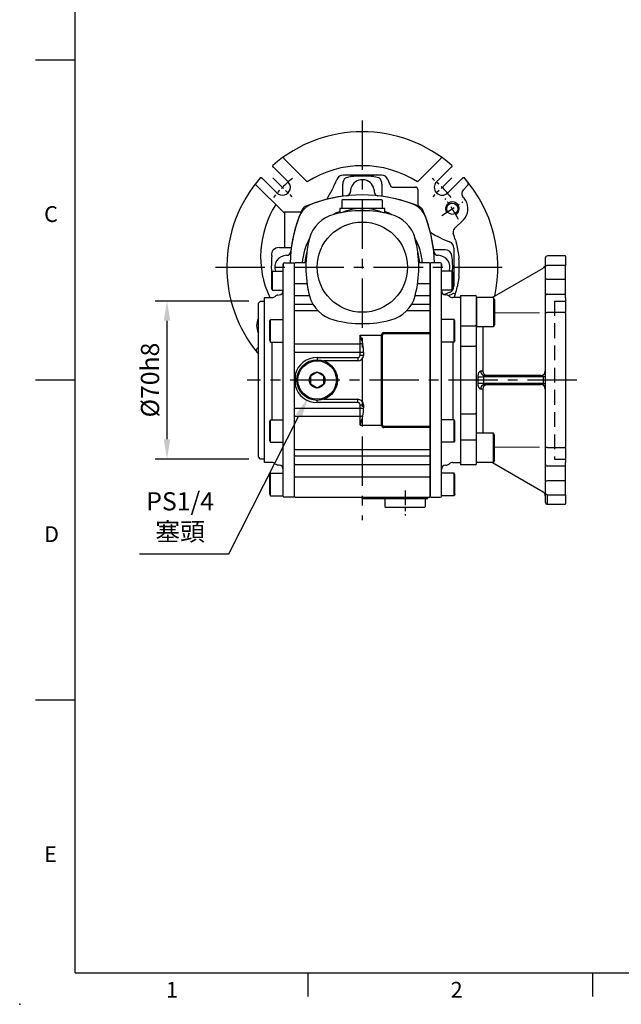
# Model space of a CAD drawing. Extents: x -24 to 1073, y -14 to 686.
# Drawn here: x -24 to 242, y -14 to 422 of the extents above; entities that cross this region are included whole.
import ezdxf
from ezdxf.enums import TextEntityAlignment as Align

# ---------------------------------------------------------------- set-up
doc = ezdxf.new("R2010")
doc.units = 0
doc.header["$LTSCALE"] = 17.5
doc.header["$MEASUREMENT"] = 0
doc.linetypes.add('CENTER', pattern=[2, 1.25, -0.25, 0.25, -0.25])
doc.linetypes.add('HIDDEN', pattern=[0.375, 0.25, -0.125])
doc.layers.get('0').update_dxf_attribs({"linetype": 'CONTINUOUS'})
doc.layers.get('Defpoints').update_dxf_attribs({"linetype": 'CONTINUOUS'})
for name, color, linetype in [('CEN', 2, 'CENTER'), ('DIM', 3, 'CONTINUOUS'), ('HID', 6, 'HIDDEN'), ('MAIN', 7, 'CONTINUOUS'), ('THIN', 1, 'CONTINUOUS')]:
    doc.layers.add(name, color=color, linetype=linetype)
doc.styles.add('ATTDEF', font='txt')
doc.styles.get("Standard").update_dxf_attribs({"font": 'SIMPLEX.SHX'})
doc.dimstyles.new('C', dxfattribs={"dimscale": 3.5, "dimtxt": 2.3, "dimasz": 2.5, "dimexe": 1, "dimexo": 1, "dimgap": 1, "dimtad": 1, "dimtoh": 1, "dimdec": 4, "dimdsep": 46, "dimtxsty": 'Standard', "dimcen": 0, "dimclrd": 256, "dimclre": 256, "dimclrt": 256, "dimadec": 0, "dimazin": 0, "dimtfac": 0.6, "dimtdec": 4, "dimtofl": 0, "dimtmove": 0, "dimatfit": 3, "dimfxl": 0, "dimtolj": 1, "dimarcsym": 0})
doc.dimstyles.new('L', dxfattribs={"dimscale": 3.5, "dimtxt": 2.3, "dimasz": 2.5, "dimexe": 1.5, "dimexo": 1.5, "dimgap": 1, "dimtad": 1, "dimdec": 3, "dimdsep": 46, "dimtxsty": 'Standard', "dimcen": 0, "dimclrd": 256, "dimclre": 256, "dimclrt": 256, "dimaunit": 1, "dimazin": 2, "dimtfac": 0.6, "dimtdec": 3, "dimtmove": 0, "dimatfit": 3, "dimfxl": 0, "dimtolj": 1, "dimarcsym": 0})

# ---------------------------------------------------------------- blocks, each defined once
blk = doc.blocks.new('*D19')
at = {"layer": 'Defpoints', "color": 0}
for p in [(82.16, 297.5), (40.7, 227.5), (82.16, 227.5)]:
    blk.add_point(p, dxfattribs=at)
at = {"layer": 'DIM', "lineweight": -2}
for p, q in [((76.91, 297.5), (35.45, 297.5)), ((40.7, 288.75), (40.7, 236.25)), ((76.91, 227.5), (35.45, 227.5))]:
    blk.add_line(p, q, dxfattribs=at)
at = {"layer": 'DIM'}
for points in [[(39.25, 288.75), (42.16, 288.75), (40.7, 297.5)], [(39.25, 236.25), (42.16, 236.25), (40.7, 227.5)]]:
    blk.add_solid(points, dxfattribs=at)
at = {"layer": 'DIM', "insert": (33.18, 262.5), "char_height": 8.05, "attachment_point": 5, "rotation": 90}
blk.add_mtext('\\A1;%%c70h8', dxfattribs=at)
blk = doc.blocks.new('*D21')
at = {"layer": 'Defpoints', "color": 0}
for p in [(107.16, 262.5), (103.08, 254.48)]:
    blk.add_point(p, dxfattribs=at)
at = {"layer": 'DIM', "lineweight": -2}
for p, q in [((68.03, 185.59), (99.11, 246.68)), ((28.5, 185.59), (68.03, 185.59))]:
    blk.add_line(p, q, dxfattribs=at)
at = {"layer": 'DIM'}
blk.add_solid([(97.81, 247.34), (100.41, 246.02), (103.08, 254.48)], dxfattribs=at)
at = {"layer": 'DIM', "insert": (46.52, 202.08), "char_height": 8.05, "attachment_point": 5}
blk.add_mtext('\\A1;PS1/4\\P{\\fPMingLiU|b0|i0|c136|p18;塞頭}', dxfattribs=at)
blk = doc.blocks.new('5D5050DMA-後')
at = {"layer": 'MAIN'}
for p, q in [((-35, 1.4), (-35, 0.7)), ((-35, -101.4), (-35, 1.4)), ((-35, 0.7), (-35, 0)), ((-34.5, 1.9), (-30.3, 1.9)), ((-30.3, 1.9), (-30, 1.6)), ((-30, -7.25), (-30, 1.6)), ((30.3, 1.9), (30, 1.6)), ((30, -7.25), (30, 1.6)), ((34.5, 1.9), (30.3, 1.9)), ((35, 1.4), (35, 0.7)), ((35, -101.4), (35, 1.4)), ((35, 0.7), (35, 0)), ((-40, -2.28), (-39.7, -1.76)), ((-40, -9.73), (-40, -2.27)), ((-39.7, -10.25), (-39.7, -1.76)), ((-39.7, -1.76), (-35, -1.76)), ((39.7, -1.76), (35, -1.76)), ((39.7, -10.25), (39.7, -1.76)), ((40, -2.28), (39.7, -1.76)), ((40, -9.73), (40, -2.27)), ((-30, -12.74), (-30, -7.25)), ((30, -12.74), (30, -7.25)), ((-40, -9.73), (-39.7, -10.25)), ((-39.7, -10.25), (-35, -10.25)), ((-37.36, -12.36), (-36.83, -12.31)), ((-30, -16.66), (-30, -12.74)), ((30, -16.66), (30, -12.74)), ((39.7, -10.25), (35, -10.25)), ((37.36, -12.36), (36.83, -12.31)), ((40, -9.73), (39.7, -10.25)), ((-46, -16), (-45, -15)), ((-46, -50), (-46, -16)), ((-45, -15), (-43.5, -15)), ((-43.5, -13.8), (-43.2, -13.5)), ((-43.5, -13.8), (-43.5, -14)), ((-43.5, -14), (-43.5, -24.16)), ((-43.2, -13.5), (-40, -13.5)), ((-30, -19.52), (-30, -16.66)), ((30, -19.52), (30, -16.66)), ((43.2, -13.5), (40, -13.5)), ((43.5, -13.8), (43.2, -13.5)), ((43.5, -13.8), (43.5, -14)), ((43.5, -14), (43.5, -24.16)), ((-30, -33.89), (-30, -19.52)), ((30, -33.89), (30, -19.52)), ((-43.5, -24.16), (-43.5, -27.05)), ((-41, -23.93), (-40.6, -23.24)), ((-41, -32.55), (-41, -23.93)), ((-40.6, -23.24), (-35, -23.24)), ((-40.6, -33.24), (-40.6, -23.24)), ((-35, -33.24), (-35, -23.24)), ((40.6, -23.24), (35, -23.24)), ((35, -33.24), (35, -23.24)), ((41, -23.93), (40.6, -23.24)), ((40.6, -33.24), (40.6, -23.24)), ((41, -32.55), (41, -23.93)), ((43.5, -24.16), (43.5, -27.05)), ((-43.5, -27.05), (-43.5, -31.11)), ((43.5, -27.05), (43.5, -31.11)), ((-43.5, -31.11), (-43.5, -68.89)), ((-41, -32.55), (-40.6, -33.24)), ((-40.6, -33.24), (-35, -33.24)), ((-40, -33.24), (-40, -67.58)), ((-30, -37.58), (-30, -33.89)), ((30, -37.58), (30, -33.89)), ((40.6, -33.24), (35, -33.24)), ((40, -33.24), (40, -67.58)), ((41, -32.55), (40.6, -33.24)), ((43.5, -31.11), (43.5, -68.89)), ((-30, -62.42), (-30, -37.58)), ((30, -62.42), (30, -37.58)), ((-46, -84), (-46, -50)), ((-30, -66.11), (-30, -62.42)), ((30, -66.11), (30, -62.42)), ((-43.5, -68.89), (-43.5, -72.95)), ((-41, -68.27), (-40.6, -67.58)), ((-41, -76.89), (-41, -68.27)), ((-40.6, -67.58), (-35, -67.58)), ((-40.6, -77.58), (-40.6, -67.58)), ((-35, -77.58), (-35, -67.58)), ((-30, -80.48), (-30, -66.11)), ((30, -80.48), (30, -66.11)), ((40.6, -67.58), (35, -67.58)), ((35, -77.58), (35, -67.58)), ((41, -68.27), (40.6, -67.58)), ((40.6, -77.58), (40.6, -67.58)), ((41, -76.89), (41, -68.27)), ((43.5, -68.89), (43.5, -72.95)), ((-43.5, -72.95), (-43.5, -75.84)), ((43.5, -72.95), (43.5, -75.84)), ((-43.5, -75.84), (-43.5, -86)), ((-41, -76.89), (-40.6, -77.58)), ((-40.6, -77.58), (-35, -77.58)), ((40.6, -77.58), (35, -77.58)), ((41, -76.89), (40.6, -77.58)), ((43.5, -75.84), (43.5, -86)), ((-30, -83.34), (-30, -80.48)), ((30, -83.34), (30, -80.48)), ((-45, -85), (-46, -84)), ((-43.5, -85), (-45, -85)), ((-43.5, -86), (-43.5, -86.2)), ((-43.2, -86.5), (-43.5, -86.2)), ((-40, -86.5), (-43.2, -86.5)), ((-30, -87.26), (-30, -83.34)), ((30, -87.26), (30, -83.34)), ((40, -86.5), (43.2, -86.5)), ((43.2, -86.5), (43.5, -86.2)), ((43.5, -86), (43.5, -86.2)), ((-41, -91.99), (-40.6, -91.29)), ((-40.6, -91.29), (-35, -91.29)), ((-40.6, -101.29), (-40.6, -91.29)), ((-36.83, -87.69), (-37.36, -87.64)), ((-35, -101.29), (-35, -91.29)), ((-30, -92.75), (-30, -87.26)), ((30, -92.75), (30, -87.26)), ((40.6, -91.29), (35, -91.29)), ((35, -101.29), (35, -91.29)), ((36.83, -87.69), (37.36, -87.64)), ((41, -91.99), (40.6, -91.29)), ((40.6, -101.29), (40.6, -91.29)), ((-41, -100.6), (-41, -91.99)), ((-30, -101.6), (-30, -92.75)), ((30, -101.6), (30, -92.75)), ((41, -100.6), (41, -91.99)), ((-41, -100.6), (-40.6, -101.29)), ((-40.6, -101.29), (-35, -101.29)), ((-30.3, -101.9), (-34.5, -101.9)), ((-30, -101.6), (-30.3, -101.9)), ((30, -101.6), (30.3, -101.9)), ((30.3, -101.9), (34.5, -101.9)), ((40.6, -101.29), (35, -101.29)), ((41, -100.6), (40.6, -101.29))]:
    blk.add_line(p, q, dxfattribs=at)
for centre, radius, start, end in [((-34.5, 1.4), 0.5, 90, 180), ((34.5, 1.4), 0.5, 0, 90), ((-40, -11.5), 2, 270, 314.5772), ((-37.19, -14.35), 2, 95, 134.5772), ((-37, -10.32), 2, 275, 0), ((37, -10.32), 2, 180, 265), ((37.19, -14.35), 2, 45.4228, 85), ((40, -11.5), 2, 225.4228, 270), ((-40, -88.5), 2, 45.4228, 90), ((-37.19, -85.65), 2, 225.4228, 265), ((37.19, -85.65), 2, 275, 314.5772), ((40, -88.5), 2, 90, 134.5772), ((-37, -89.68), 2, 0, 85), ((37, -89.68), 2, 95, 180), ((-34.5, -101.4), 0.5, 180, 270), ((34.5, -101.4), 0.5, 270, 0)]:
    blk.add_arc(centre, radius, start, end, dxfattribs=at)
blk = doc.blocks.new('GJA420')
at = {"color": 0}
for p, q in [((0, 0), (0, 192)), ((0, 115.5), (-5, 115.5)), ((0, 75), (-5, 75)), ((0, 34.5), (-5, 34.5)), ((0, 0), (275, 0)), ((29.5, -3), (29.5, 0)), ((65.5, -3), (65.5, 0))]:
    blk.add_line(p, q, dxfattribs=at)
blk.add_point((-7, -4), dxfattribs=at)
for s, p in [('C', (-3.91, 95)), ('D', (-3.91, 54.5)), ('E', (-3.91, 14)), ('1', (11.5, -3.16)), ('2', (47.5, -3.16))]:
    blk.add_text(s, height=2, dxfattribs=at).set_placement(p)
at = {"color": 4, "style": 'ATTDEF'}
blk.add_attdef('料號', text='', height=2.5, dxfattribs=at).set_placement((120.5, 3), align=Align.MIDDLE_LEFT)
for tag, p in [('比例', (200.5, 3)), ('版本', (236.5, 3))]:
    blk.add_attdef(tag, text='', height=2.5, dxfattribs=at).set_placement(p, align=Align.MIDDLE_CENTER)
blk = doc.blocks.new('BM08A')
at = {"layer": 'MAIN'}
for p, q in [((-8, 5.63), (-7.5, 6.5)), ((-8, 5.63), (-8, -5.63)), ((-7.5, 6.5), (-7.5, -6.5)), ((-7.5, 6.5), (0, 6.5)), ((0, 6.5), (0, -6.5)), ((-8, -5.63), (-7.5, -6.5)), ((-7.5, -6.5), (0, -6.5))]:
    blk.add_line(p, q, dxfattribs=at)
blk = doc.blocks.new('A$C448224b8')
at = {"layer": 'HID', "ltscale": 1.5}
for p, q in [((41.5, 35), (41.5, -35)), ((41.5, 35), (46.5, 35)), ((41.5, -35), (46.5, -35))]:
    blk.add_line(p, q, dxfattribs=at)
at = {"layer": 'MAIN'}
for p, q in [((37.5, 54), (37.5, 49.97)), ((46.5, 55), (38.5, 55)), ((46.5, 54.88), (46.5, 55)), ((46.5, 54.88), (46.5, 50.78)), ((13.99, 36.55), (36.5, 49.6)), ((37.5, 49.97), (37.5, 45.41)), ((46.5, 50.78), (38.5, 50.78)), ((46.5, 44.71), (46.5, 50.78)), ((37.5, 45.41), (37.5, 37.1)), ((38.5, 44.71), (46.5, 44.71)), ((46.5, 38.1), (46.5, 44.71)), ((0, 37.5), (6.5, 37.5)), ((0, 37.5), (0, 37.3)), ((0, 37.3), (0, 26.43)), ((7, 36.8), (7, 37)), ((7, 26.68), (7, 36.8)), ((37.5, 37.1), (37.5, 35.85)), ((37.5, 35.85), (37.5, 29.43)), ((38.5, 38.1), (46.5, 38.1)), ((46.5, 36.43), (46.5, 38.1)), ((46.5, 36.43), (46.5, 29.91)), ((0, 26.43), (0, 23.95)), ((7, 24.2), (7, 26.68)), ((37.5, 29.43), (37.5, -29.43)), ((46.5, 29.91), (38.5, 29.91)), ((46.5, 29.43), (46.5, 29.91)), ((46.5, 29.43), (46.5, -29.43)), ((0, 23.95), (6.5, 23.95)), ((0, 23.95), (0, 14.96)), ((7, 14.76), (7, 24.2)), ((9.81, 23.55), (9.81, 3.92)), ((0, 14.96), (6.5, 14.96)), ((0, 14.96), (0, -14.96)), ((7, -14.76), (7, 14.76)), ((10.29, 1.51), (36.5, 1.51)), ((35.53, 2.01), (10.57, 2.01)), ((36.5, 1.51), (36.5, -1.51)), ((36.5, 1.51), (37.5, 1.51)), ((9.81, -3.92), (9.81, -23.55)), ((36.5, -1.51), (10.29, -1.51)), ((10.57, -2.01), (35.53, -2.01)), ((36.5, -1.51), (37.5, -1.51)), ((0, -14.96), (6.5, -14.96)), ((0, -14.96), (0, -23.95)), ((7, -24.2), (7, -14.76)), ((0, -23.95), (0, -26.43)), ((7, -26.68), (7, -24.2)), ((0, -26.43), (6.5, -26.43)), ((0, -26.43), (0, -37.3)), ((7, -36.8), (7, -26.68)), ((37.5, -29.43), (37.5, -35.85)), ((38.5, -29.91), (46.5, -29.91)), ((46.5, -29.91), (46.5, -29.43)), ((46.5, -29.91), (46.5, -36.43)), ((0, -37.3), (0, -37.5)), ((6.5, -37.5), (0, -37.5)), ((7, -37), (7, -36.8)), ((14.15, -36.55), (36.5, -49.51)), ((37.5, -35.85), (37.5, -37.1)), ((37.5, -37.1), (37.5, -45.41)), ((46.5, -38.1), (38.5, -38.1)), ((46.5, -38.1), (46.5, -36.43)), ((46.5, -44.71), (46.5, -38.1)), ((37.5, -45.41), (37.5, -49.97)), ((46.5, -44.71), (38.5, -44.71)), ((46.5, -50.78), (46.5, -44.71)), ((37.5, -49.97), (37.5, -54)), ((38.5, -50.78), (46.5, -50.78)), ((38.5, -54.88), (38.5, -50.78)), ((46.5, -50.78), (46.5, -54.88)), ((38.5, -54.88), (38.5, -55)), ((38.5, -55), (46.5, -55)), ((46.5, -55), (46.5, -54.88))]:
    blk.add_line(p, q, dxfattribs=at)
at = {"layer": 'MAIN', "flags": 128}
for points in [[(38.5, 29.91), (38.3, 29.9), (38.12, 29.87), (37.94, 29.83), (37.79, 29.77), (37.67, 29.7), (37.58, 29.62), (37.52, 29.53), (37.5, 29.43)], [(7, 24.2), (6.99, 24.15), (6.96, 24.1), (6.92, 24.06), (6.85, 24.02), (6.78, 23.99), (6.69, 23.96), (6.6, 23.95), (6.5, 23.95)], [(7, 14.76), (6.99, 14.8), (6.96, 14.83), (6.92, 14.87), (6.85, 14.9), (6.78, 14.92), (6.69, 14.94), (6.6, 14.95), (6.5, 14.96)], [(7, -14.76), (6.99, -14.8), (6.96, -14.83), (6.92, -14.87), (6.85, -14.9), (6.78, -14.92), (6.69, -14.94), (6.6, -14.95), (6.5, -14.96)], [(6.5, -26.43), (6.6, -26.43), (6.69, -26.45), (6.78, -26.47), (6.85, -26.5), (6.92, -26.54), (6.96, -26.58), (6.99, -26.63), (7, -26.68)], [(38.5, -29.91), (38.3, -29.9), (38.12, -29.87), (37.94, -29.83), (37.79, -29.77), (37.67, -29.7), (37.58, -29.62), (37.52, -29.53), (37.5, -29.43)]]:
    blk.add_lwpolyline(points, dxfattribs=at)
at = {"layer": 'MAIN'}
for centre, radius, start, end in [((38.5, 54), 1, 90, 180), ((38.42, 49.87), 0.921, 84.7085, 173.4829), ((38.37, 45.59), 0.893, 191.4214, 278.0499), ((6.5, 37), 0.5, 0, 90), ((38.5, 37.1), 1, 90, 180), ((6.66, 133.75), 132.29, 270.419, 271.5744), ((10.75, 3.87), 1.86, 179.5938, 264.6444), ((11.68, 3.91), 1.86, 179.7763, 264.676), ((35.5, 4.01), 2, 270.7448, 359.9927), ((6.66, -133.75), 132.29, 88.4256, 89.581), ((10.75, -3.87), 1.86, 95.3556, 180.4062), ((11.68, -3.91), 1.86, 95.324, 180.2237), ((35.5, -4.01), 2, 0.0073, 89.2552), ((6.5, -37), 0.5, 270, 0), ((38.5, -37.1), 1, 180, 270), ((38.37, -45.59), 0.893, 81.9501, 168.5786), ((35.5, -51.24), 2, 0.0199, 60.0152), ((38.42, -49.87), 0.921, 186.5171, 275.2915), ((38.5, -54), 1, 180, 270)]:
    blk.add_arc(centre, radius, start, end, dxfattribs=at)
at = {"layer": 'MAIN', "extrusion": (0, 0, -1)}
for centre, major_axis, ratio, start_param, end_param in [((35.5, 51.34), (0, -2), 0.99817, 4.712389, 5.758613), ((35.5, 1.51), (-1, 0), 0.498474, 1.596976, 3.141593), ((35.5, -1.51), (-1, 0), 0.498474, 3.141593, 4.686209)]:
    blk.add_ellipse(centre, major_axis=major_axis, ratio=ratio, start_param=start_param, end_param=end_param, dxfattribs=at)
at = {"layer": 'MAIN', "linetype": 'Continuous', "lineweight": 0, "extrusion": (0, 0, -1)}
for major_axis, start_param, end_param in [((-2437.23, -0.68), 1.722657, 1.730964), ((-2437.23, 0.68), 4.552221, 4.560528)]:
    blk.add_ellipse((-353.69, 0), major_axis=major_axis, ratio=0.012306, start_param=start_param, end_param=end_param, dxfattribs=at)
at = {"layer": 'MAIN'}
for points, knots in [([(8.88, 3.88), (8.79, 3.88), (8.71, 3.86), (8.54, 3.8), (8.46, 3.75), (8.3, 3.63), (8.23, 3.55), (8.09, 3.38), (8.03, 3.28), (7.91, 3.06), (7.86, 2.94), (7.77, 2.68), (7.74, 2.54), (7.65, 2.1), (7.62, 1.79), (7.63, 1.47)], [0, 0, 0, 0, 0.125, 0.125, 0.25, 0.25, 0.375, 0.375, 0.5, 0.5, 0.625, 0.625, 0.75, 0.75, 1, 1, 1, 1]), ([(10.29, 1.51), (10.28, 1.64), (10.3, 1.77), (10.4, 1.96), (10.48, 2.01), (10.57, 2.01)], [0, 0, 0, 0, 0.5, 0.5, 1, 1, 1, 1]), ([(7.63, -1.47), (7.62, -1.63), (7.63, -1.78), (7.65, -2.09), (7.68, -2.24), (7.73, -2.54), (7.77, -2.67), (7.86, -2.93), (7.91, -3.06), (8.03, -3.28), (8.09, -3.38), (8.23, -3.55), (8.3, -3.63), (8.53, -3.81), (8.71, -3.88), (8.88, -3.88)], [0, 0, 0, 0, 0.125, 0.125, 0.25, 0.25, 0.375, 0.375, 0.5, 0.5, 0.625, 0.625, 0.75, 0.75, 1, 1, 1, 1]), ([(10.57, -2.01), (10.48, -2.01), (10.4, -1.96), (10.3, -1.77), (10.28, -1.64), (10.29, -1.51)], [0, 0, 0, 0, 0.5, 0.5, 1, 1, 1, 1])]:
    blk.add_open_spline(points, degree=3, knots=knots, dxfattribs=at)
for points in [[(7.63, 1.47), (7.65, 0.49), (7.65, -0.49), (7.63, -1.47)], [(9.81, 3.92), (9.5, 3.91), (9.19, 3.89), (8.88, 3.88)], [(10.29, -1.51), (10.31, -0.5), (10.31, 0.5), (10.29, 1.51)], [(10.57, 2.01), (10.88, 2.03), (11.19, 2.04), (11.5, 2.06)], [(8.88, -3.88), (9.19, -3.89), (9.5, -3.91), (9.81, -3.92)], [(11.5, -2.06), (11.19, -2.04), (10.88, -2.03), (10.57, -2.01)]]:
    blk.add_open_spline(points, degree=3, dxfattribs=at)
at = {"layer": 'MAIN', "xscale": -1}
blk.add_blockref('BM08A', (7, 30.05), dxfattribs=at)
at = {"layer": 'MAIN', "rotation": 180}
blk.add_blockref('BM08A', (7, -30.05), dxfattribs=at)
blk = doc.blocks.new('M06')
at = {"layer": 'MAIN'}
blk.add_circle((0, 0), 2.5, dxfattribs=at)
at = {"layer": 'THIN'}
blk.add_arc((0, 0), 3, 300.0894, 210, dxfattribs=at)
blk = doc.blocks.new('D80-分離式-後')
at = {"layer": 'CEN', "ltscale": 0.3}
for p, q in [((-39.55, 39.55), (-31.16, 31.16)), ((39.55, 39.55), (31.16, 31.16)), ((35.22, 22.87), (44.45, 28.87))]:
    blk.add_line(p, q, dxfattribs=at)
for radius, start, end in [(50, 128.1992, 141.8008), (50, 38.1992, 51.8008), (47.5, 26.362, 39.638)]:
    blk.add_arc((0, 0), radius, start, end, dxfattribs=at)
at = {"layer": 'MAIN'}
for p, q in [((-32.88, 37.83), (-39.06, 44.01)), ((-34.47, 47.84), (-24.39, 37.75)), ((24.39, 37.75), (34.47, 47.84)), ((39.06, 44.01), (32.88, 37.83)), ((8.52, 40.77), (-8.52, 40.77)), ((-5.95, 40.02), (-5.17, 40.11)), ((5.17, 40.11), (5.95, 40.02)), ((-34.44, 23.91), (-47.36, 36.83)), ((-46.74, 37.46), (-46.7, 37.46)), ((-44.01, 39.06), (-37.83, 32.88)), ((-8.67, 31.41), (-8.67, 36.7)), ((-5, 35), (-5.02, 35)), ((-5, 35), (-5, 34.97)), ((8.67, 36.7), (8.67, 31.41)), ((12.85, 35.44), (12.85, 35.44)), ((13.14, 35.44), (23.5, 35.44)), ((37.83, 32.88), (44.01, 39.06)), ((46.63, 36.13), (44.58, 34.09)), ((24.5, 34.44), (24.5, 27.12)), ((-34.44, 24.5), (-34.44, 23.5)), ((-34.44, 24.5), (-27.12, 24.5)), ((-34.44, 23.5), (-34.44, 8.67)), ((44.73, 20.98), (40.73, 16.97)), ((-40.11, 5.17), (-40.02, 5.95)), ((-36.7, 8.67), (-31.41, 8.67)), ((36.7, 7.67), (31.54, 7.67)), ((40.55, 8.37), (40.55, 5.95)), ((-40.02, -5.95), (-40.11, -5.17)), ((40.55, -5.95), (40.55, -8.37)), ((40.27, -11.63), (39.18, -12.26)), ((-46.7, -37.46), (-46.74, -37.46)), ((-46, -35.47), (-46.66, -36.13))]:
    blk.add_line(p, q, dxfattribs=at)
at = {"layer": 'MAIN', "flags": 128}
for points in [[(-35.06, 48.65), (-35.05, 48.63), (-35.01, 48.58), (-34.96, 48.51), (-34.88, 48.41), (-34.8, 48.28), (-34.7, 48.14), (-34.59, 47.99), (-34.47, 47.84)], [(35.06, 48.65), (35.05, 48.63), (35.01, 48.58), (34.96, 48.51), (34.88, 48.41), (34.8, 48.28), (34.7, 48.14), (34.59, 47.99), (34.47, 47.84)], [(-7.48, 39.55), (-7.04, 39.74), (-5.95, 40.02)], [(5.95, 40.02), (7.14, 39.7), (7.48, 39.55)], [(-12.09, 30.85), (-12.09, 30.85)], [(-6.98, 31.62), (-6.33, 31.8), (-6.24, 31.85)], [(-6.24, 31.85), (-6.23, 31.84), (-6.22, 31.82), (-6.2, 31.78), (-6.17, 31.72), (-6.16, 31.7)], [(25.24, 26.81), (25.92, 26.41), (26.34, 26)], [(41.23, 11.91), (41.66, 10.33), (42.02, 8.72)], [(42.02, 8.72), (42.66, 4.76), (42.76, 3.7)], [(-40.02, 5.95), (-39.7, 7.14), (-39.55, 7.48)], [(40.55, 5.95), (40.55, 3.95), (40.55, -4.05), (40.55, -5.95)], [(42.76, -3.7), (42.67, -4.67), (42.02, -8.72)], [(-40, -6.05), (-40.02, -5.95)], [(41.23, -11.91), (41.21, -11.9), (41.15, -11.89), (41.06, -11.86), (40.94, -11.83), (40.8, -11.79), (40.64, -11.74), (40.46, -11.69), (40.27, -11.63)]]:
    blk.add_lwpolyline(points, dxfattribs=at)
at = {"layer": 'MAIN'}
for centre, radius, start, end in [((0, 0), 59.99, 48.6271, 131.3729), ((0, 0), 44.95, 57.1343, 122.8657), ((0, 0), 59.99, 138.6271, 219.9386), ((-8.52, 37.77), 3, 89.9872, 159.2425), ((-4.67, 36.7), 4, 134.5416, 180), ((0, -41.84), 82.12, 86.3918, 93.6082), ((4.67, 36.7), 4, 0, 45.4584), ((8.52, 37.77), 3, 20.7575, 90.0128), ((0, 0), 59.99, 347.685, 41.3729), ((-35.36, 35.36), 3.5, 225, 45), ((-55.64, 55.64), 47.39, 327.2963, 339.2296), ((0.6, 33.46), 5.82, 164.6643, 178.8473), ((0, 33.5), 5.24, 11.5459, 163.3829), ((35.35, 47.53), 25.55, 199.9021, 207.4924), ((13.14, 35.94), 0.5, 204.8369, 269.995), ((23.5, 34.44), 1, 0, 90), ((35.36, 35.36), 3.5, 135, 315), ((45.92, 36.84), 1, 315.0407, 38.6975), ((0, -32), 64, 102.2747, 113.2263), ((0, -32.02), 64.02, 100.8933, 102.2744), ((0, -32), 64, 96.2597, 100.8931), ((-7.19, 33.58), 1.98, 298.8243, 359.7683), ((0, -32), 64, 66.7737, 83.7128), ((45.99, 32.67), 2, 134.9779, 215.4108), ((0, 0), 54.42, 33, 35.3887), ((-2.06, 4.7), 42.95, 147.5285, 205.0762), ((-24.06, 24.06), 3, 113.2263, 156.7737), ((39.84, 25.87), 6.92, 315, 33), ((32, 0), 64, 156.7737, 173.706), ((24.06, 24.06), 3, 23.2263, 40.3243), ((-32, 0), 64, 6.294, 23.2263), ((55.64, 55.64), 47.6, 237.566, 249.0647), ((42.14, 15.56), 2, 134.9842, 200.2804), ((0, 0), 42.92, 16.1116, 20.2645), ((37.55, 8.37), 3, 0.0088, 69.0559), ((41.84, 0), 82.12, 176.3918, 183.6082), ((-36.7, 4.67), 4, 90, 135.4584), ((-33.5, 0), 5.24, 90.8104, 199.597), ((-33.6, 7.24), 2, 270.8171, 353.7166), ((33.6, 7.24), 2, 186.2877, 269.1786), ((33.5, 0), 5.24, 340.403, 89.1896), ((36.7, 4.67), 3, 7.258, 90), ((0, 0), 40, 356.8854, 7.258), ((0, 0), 42.92, 355.0487, 4.9513), ((37.55, -8.37), 3, 290.944, 359.9913), ((55.64, -55.64), 47.6, 110.9353, 114.051), ((55.64, -55.64), 46.39, 110.7704, 112.048), ((-126.15, 48.13), 177.83, 339.7219, 340.2668), ((-1.05, 0.21), 43.99, 344.0033, 348.2816), ((-39.84, -25.87), 6.95, 152.4877, 207.5123), ((-45.96, -36.84), 1, 135.0403, 218.673)]:
    blk.add_arc(centre, radius, start, end, dxfattribs=at)
for points in [[(-39.67, 44.62), (-39.66, 44.82)], [(-39.56, 44.51), (-39.67, 44.62)], [(-39.66, 44.82), (-39.65, 45.02)], [(39.67, 44.62), (39.56, 44.51)], [(39.65, 45.02), (39.66, 44.82)], [(39.66, 44.82), (39.67, 44.62)], [(-45.02, 39.65), (-44.82, 39.66)], [(-44.82, 39.66), (-44.62, 39.67)], [(-44.62, 39.67), (-44.51, 39.56)], [(44.51, 39.56), (44.62, 39.67)], [(44.62, 39.67), (44.82, 39.66)], [(44.82, 39.66), (45.02, 39.65)]]:
    blk.add_open_spline(points, degree=1, dxfattribs=at)
for points, knots in [([(-39.06, 44.01), (-39.1, 44.05), (-39.16, 44.11), (-39.28, 44.23), (-39.42, 44.37), (-39.51, 44.46), (-39.55, 44.5), (-39.56, 44.51), (-39.56, 44.51)], [0, 0, 0, 0, 0.125213, 0.247142, 0.50037, 0.751942, 0.873963, 1, 1, 1, 1]), ([(39.56, 44.51), (39.56, 44.51), (39.55, 44.5), (39.51, 44.46), (39.42, 44.37), (39.28, 44.23), (39.16, 44.11), (39.1, 44.05), (39.06, 44.01)], [0, 0, 0, 0, 0.125171, 0.247059, 0.500315, 0.751839, 0.873908, 1, 1, 1, 1]), ([(-44.51, 39.56), (-44.51, 39.56), (-44.5, 39.55), (-44.46, 39.51), (-44.37, 39.42), (-44.23, 39.28), (-44.11, 39.16), (-44.05, 39.1), (-44.01, 39.06)], [0, 0, 0, 0, 0.125171, 0.247059, 0.500315, 0.751839, 0.873908, 1, 1, 1, 1]), ([(44.01, 39.06), (44.05, 39.1), (44.11, 39.16), (44.23, 39.28), (44.37, 39.42), (44.46, 39.51), (44.5, 39.55), (44.51, 39.56), (44.51, 39.56)], [0, 0, 0, 0, 0.125213, 0.247142, 0.50037, 0.751942, 0.873963, 1, 1, 1, 1]), ([(5.13, 34.55), (5.16, 34.39), (5.21, 34.08), (5.22, 33.74), (5.23, 33.57)], [0, 0, 0, 0, 0.535531, 1, 1, 1, 1]), ([(5.23, 33.57), (5.25, 33.38), (5.29, 32.97), (5.61, 32.36), (6.07, 31.93), (6.57, 31.69), (6.86, 31.64), (7.01, 31.62)], [0, 0, 0, 0, 0.197672, 0.430022, 0.696916, 0.844093, 1, 1, 1, 1])]:
    blk.add_open_spline(points, degree=3, knots=knots, dxfattribs=at)
blk.add_blockref('M06', (39.84, 25.87), dxfattribs=at)
blk = doc.blocks.new('A$Cf4499dc9')
at = {"layer": 'CEN', "ltscale": 0.3}
blk.add_line((19, -98.9), (19, -110), dxfattribs=at)
at = {"layer": 'MAIN'}
for p, q in [((-8.5, 30), (-9, 29.5)), ((-9, 29.5), (-9, 26.3)), ((-9, 26.3), (-8.7, 26)), ((-8.5, 30), (8.5, 30)), ((9, 29.5), (8.5, 30)), ((8.7, 26), (9, 26.3)), ((9, 26.3), (9, 29.5)), ((-10, 26), (-10, 23.99)), ((-0.79, 26), (-10, 26)), ((8.75, 26), (-8.75, 26)), ((10, 26), (0.79, 26)), ((10, 23.99), (10, 26)), ((-29.7, 1.9), (-30, 1.6)), ((-30, -7.25), (-30, 1.6)), ((-30, 0.2), (-30, 0.88)), ((-24.96, 1.9), (-29.7, 1.9)), ((29.7, 1.9), (24.96, 1.9)), ((30, 1.6), (29.7, 1.9)), ((30, 1.6), (30, -7.25)), ((-30, -7.25), (-29.7, -7.19)), ((-30, -12.74), (-30, -7.25)), ((-29.7, -7.19), (-24.48, -7.19)), ((24.48, -7.19), (29.7, -7.19)), ((30, -7.25), (29.7, -7.19)), ((30, -7.25), (30, -12.74)), ((-30, -12.74), (-29.7, -12.53)), ((-30, -16.66), (-30, -12.74)), ((-29.7, -12.53), (-23.41, -12.53)), ((23.41, -12.53), (29.7, -12.53)), ((30, -12.74), (29.7, -12.53)), ((30, -12.74), (30, -16.66)), ((-30, -16.66), (-29.7, -16.44)), ((-30, -19.52), (-30, -16.66)), ((-29.7, -16.44), (-21.8, -16.44)), ((21.8, -16.44), (29.7, -16.44)), ((30, -16.66), (29.7, -16.44)), ((30, -16.66), (30, -19.52)), ((-30, -19.52), (-29.7, -19.22)), ((-30, -33.89), (-30, -19.52)), ((-29.7, -19.22), (-19.71, -19.22)), ((19.71, -19.22), (29.7, -19.22)), ((30, -19.52), (29.7, -19.22)), ((30, -19.52), (30, -28.98)), ((-1, -34), (-1, -30.05)), ((-1, -30.05), (8.5, -30.05)), ((8.5, -30.05), (8.5, -30)), ((8.5, -69.95), (8.5, -30.05)), ((9, -30), (9, -30.05)), ((9, -69.95), (9, -30.05)), ((9.5, -28.95), (29.7, -28.95)), ((29.7, -29.5), (9.5, -29.5)), ((30, -28.98), (29.7, -28.95)), ((29.7, -29.5), (30, -29.2)), ((30, -28.98), (30, -29.2)), ((30, -29.2), (30, -30)), ((30, -30), (30, -70)), ((-30, -33.89), (-29.7, -34)), ((-30, -37.58), (-30, -33.89)), ((-29.7, -34), (-1, -34)), ((-1, -37.58), (-1, -34)), ((-30, -37.58), (-29.7, -37.58)), ((-30, -47.57), (-30, -37.58)), ((-29.7, -37.58), (-1, -37.58)), ((-1, -37.58), (0, -37.58)), ((-1, -39), (-1, -37.58)), ((-1, -39), (0, -39)), ((0, -37.58), (0.5, -37.58)), ((0, -39), (0.5, -39)), ((0.5, -37.58), (0.5, -39)), ((-20, -40), (-20, -41)), ((-20, -40), (-2, -40)), ((-20, -41), (-20, -41)), ((-2, -41.5), (-17.05, -41.5)), ((-2, -40), (-2, -41)), ((-2, -41), (-2, -41.5)), ((-30, -62.42), (-30, -52.43)), ((-20, -60), (-20, -59)), ((-20, -59), (-20, -59)), ((-2, -60), (-20, -60)), ((-17.05, -58.5), (-2, -58.5)), ((-2, -59), (-2, -58.5)), ((-2, -60), (-2, -59)), ((-1, -62.42), (-1, -61)), ((-1, -61), (0, -61)), ((0, -61), (0.5, -61)), ((0.5, -61), (0.5, -62.42)), ((-30, -62.42), (-29.7, -62.42)), ((-30, -66.11), (-30, -62.42)), ((-29.7, -62.42), (-1, -62.42)), ((-1, -66), (-1, -62.42)), ((-1, -62.42), (0, -62.42)), ((0, -62.42), (0.5, -62.42)), ((-29.7, -66), (-30, -66.11)), ((-30, -80.48), (-30, -66.11)), ((-29.7, -66), (-1, -66)), ((-1, -69.95), (-1, -66)), ((-1, -69.95), (8.5, -69.95)), ((8.5, -70), (8.5, -69.95)), ((8.5, -69.95), (9, -69.95)), ((9, -69.95), (9, -70)), ((9.5, -70.5), (29.7, -70.5)), ((29.7, -71.05), (9.5, -71.05)), ((29.7, -70.5), (30, -70.8)), ((29.7, -71.05), (30, -71.02)), ((30, -70), (30, -70.8)), ((30, -70.8), (30, -71.02)), ((30, -71.02), (30, -80.48)), ((-29.7, -80.78), (-30, -80.48)), ((-30, -83.34), (-30, -80.48)), ((-29.7, -80.78), (29.7, -80.78)), ((29.7, -80.78), (30, -80.48)), ((30, -80.48), (30, -83.34)), ((-29.7, -83.56), (-30, -83.34)), ((-30, -87.26), (-30, -83.34)), ((-29.7, -83.56), (29.7, -83.56)), ((29.7, -83.56), (30, -83.34)), ((30, -83.34), (30, -87.26)), ((-29.7, -87.47), (-30, -87.26)), ((-30, -92.75), (-30, -87.26)), ((-29.7, -87.47), (29.7, -87.47)), ((29.7, -87.47), (30, -87.26)), ((30, -87.26), (30, -92.75)), ((-29.7, -92.81), (-30, -92.75)), ((-30, -101.6), (-30, -92.75)), ((-29.7, -92.81), (29.7, -92.81)), ((29.7, -92.81), (30, -92.75)), ((30, -92.75), (30, -101.6)), ((-30, -101.6), (-29.7, -101.9)), ((-29.7, -101.9), (29.7, -101.9)), ((0, -102.5), (0, -101.9)), ((0, -102.5), (19, -102.5)), ((10.3, -102.5), (10, -102.8)), ((10, -102.8), (10, -106)), ((27.75, -102.5), (10.25, -102.5)), ((19, -102.5), (19, -101.9)), ((19, -102.5), (29, -102.5)), ((28, -102.8), (27.7, -102.5)), ((28, -106), (28, -102.8)), ((29, -102.5), (29, -101.9)), ((29.7, -101.9), (30, -101.6)), ((10, -106), (10.5, -106.5)), ((27.5, -106.5), (10.5, -106.5)), ((27.5, -106.5), (28, -106))]:
    blk.add_line(p, q, dxfattribs=at)
at = {"layer": 'MAIN', "flags": 128}
for points in [[(-0.14, -34.18), (-0.1, -34.17), (-0.06, -34.16), (-0.01, -34.15), (0.05, -34.14), (0.1, -34.13), (0.17, -34.11), (0.23, -34.1), (0.3, -34.09)], [(-0.14, -65.82), (-0.1, -65.83), (-0.06, -65.84), (-0.01, -65.85), (0.05, -65.86), (0.1, -65.87), (0.17, -65.89), (0.23, -65.9), (0.3, -65.91)]]:
    blk.add_lwpolyline(points, dxfattribs=at)
at = {"layer": 'MAIN'}
blk.add_lwpolyline([(-20, -46.54), (-23, -48.27), (-23, -51.73), (-20, -53.46), (-17, -51.73), (-17, -48.27)], close=True, dxfattribs=at)
for centre, radius in [((0, 0), 20), ((-20, -50), 9), ((-20, -50), 8.5), ((-20, -50), 3.46)]:
    blk.add_circle(centre, radius, dxfattribs=at)
for centre, radius, start, end in [((0, -32), 64, 69.7738, 110.2262), ((-18.67, 18.67), 10, 110.2269, 159.7731), ((18.67, 18.67), 10, 20.2269, 69.7731), ((31.88, 0.02), 63.89, 159.7511, 178.3148), ((-8.86, 8.86), 15, 104.6636, 165.3364), ((0, 0), 26.63, 112.057, 118.8874), ((0, -25), 50, 75.3364, 104.6636), ((0.3, 1.4), 24.63, 92.5309, 113.4592), ((-0.4, 0.98), 25.05, 66.7364, 87.2908), ((0, 0), 26.63, 61.1126, 67.943), ((8.86, 8.86), 15, 14.6636, 75.3364), ((-31.88, 0.02), 63.89, 1.6852, 20.2491), ((0, 0), 26.63, 151.1126, 175.9189), ((25, 0), 50, 165.3364, 194.6636), ((0, 0), 26.63, 4.0811, 28.8874), ((-25, 0), 50, 345.3364, 14.6636), ((0, 0), 25.47, 164.2702, 175.7337), ((0, 0), 25.47, 4.2663, 15.7298), ((-8.86, -8.86), 15, 194.6636, 255.3364), ((8.86, -8.86), 15, 284.6636, 345.3364), ((0, 25), 50, 255.3364, 284.6636), ((-35.94, -43.53), 37.45, 14.5998, 21.0821), ((9.53, -29.98), 1.03, 91.4095, 181.1748), ((8.63, -54.26), 24.26, 89.1144, 90.2952), ((9.5, -30), 0.499, 89.9332, 179.9863), ((-0.92, -35.78), 1.79, 64.0557, 92.6184), ((-24.54, -37.25), 25.04, 359.2474, 7.2664), ((-2, -39), 2.5, 270, 0), ((-2, -39), 1, 270, 0), ((-20, -50), 10, 90, 165.9301), ((-20, -50), 10, 194.0699, 270), ((-2, -61), 2.5, 0, 90), ((-2, -61), 1, 0, 90), ((-22.47, -62.87), 22.97, 352.3721, 1.1141), ((-0.92, -64.22), 1.79, 267.3804, 295.9455), ((-35.94, -56.47), 37.45, 338.9179, 345.4002), ((9.52, -70.03), 1.02, 178.5871, 268.8287), ((9.5, -70), 0.499, 180.022, 270.0582)]:
    blk.add_arc(centre, radius, start, end, dxfattribs=at)
for points in [[(-0.79, 26), (0.79, 26)], [(-30, -47.57), (-29.7, -47.57)], [(-30, -52.43), (-30, -47.57)], [(-29.7, -47.57), (-29.7, -52.43)], [(-30, -52.43), (-29.7, -52.43)]]:
    blk.add_open_spline(points, degree=1, dxfattribs=at)

msp = doc.modelspace()

# ---------------------------------------------------------------- linework, layer by layer
at = {"layer": 'CEN'}
for p, q in [((127.15945, 377.49487), (127.15945, 200.5)), ((62.16458, 312.5), (192.15432, 312.5)), ((222.15947, 262.5), (76.15948, 262.5))]:
    msp.add_line(p, q, dxfattribs=at)
at = {"layer": 'CEN', "ltscale": 0.3}
msp.add_line((146.15945, 213.60487), (146.15945, 202.5), dxfattribs=at)

# ---------------------------------------------------------------- block references
at = {"layer": 'DIM', "xscale": 3.5, "yscale": 3.5, "zscale": 3.5}
msp.add_blockref('GJA420', (0, 0), dxfattribs=at)
at = {"layer": 'MAIN'}
for name, p in [('D80-分離式-後', (127.15943, 312.5)), ('A$Cf4499dc9', (127.15945, 312.5)), ('5D5050DMA-後', (127.15947, 312.5)), ('A$C448224b8', (170.65947, 262.5))]:
    msp.add_blockref(name, p, dxfattribs=at)

# ---------------------------------------------------------------- dimensions: what is measured, and where the dimension line sits
at = {"layer": 'DIM'}
dim = msp.add_linear_dim(base=(40.70342, 227.5), p1=(82.15947, 297.5), p2=(82.15947, 227.5), angle=90, text='<>h8', dimstyle='L', override={"dimpost": '%%c<>'}, dxfattribs=at)
dim.commit()
dim.dimension.update_dxf_attribs({"geometry": '*D19', "text_midpoint": (33.17842, 262.5)})
dim = msp.add_radius_dim(center=(107.15945, 262.5), mpoint=(103.07891, 254.4782), text='PS1/4\\P{\\fPMingLiU|b0|i0|c136|p18;塞頭}', dimstyle='C', dxfattribs=at)
dim.commit()
dim.dimension.update_dxf_attribs({"geometry": '*D21', "text_midpoint": (46.51781, 185.58548), "dimtype": 164})

doc.saveas('drawing.dxf')
